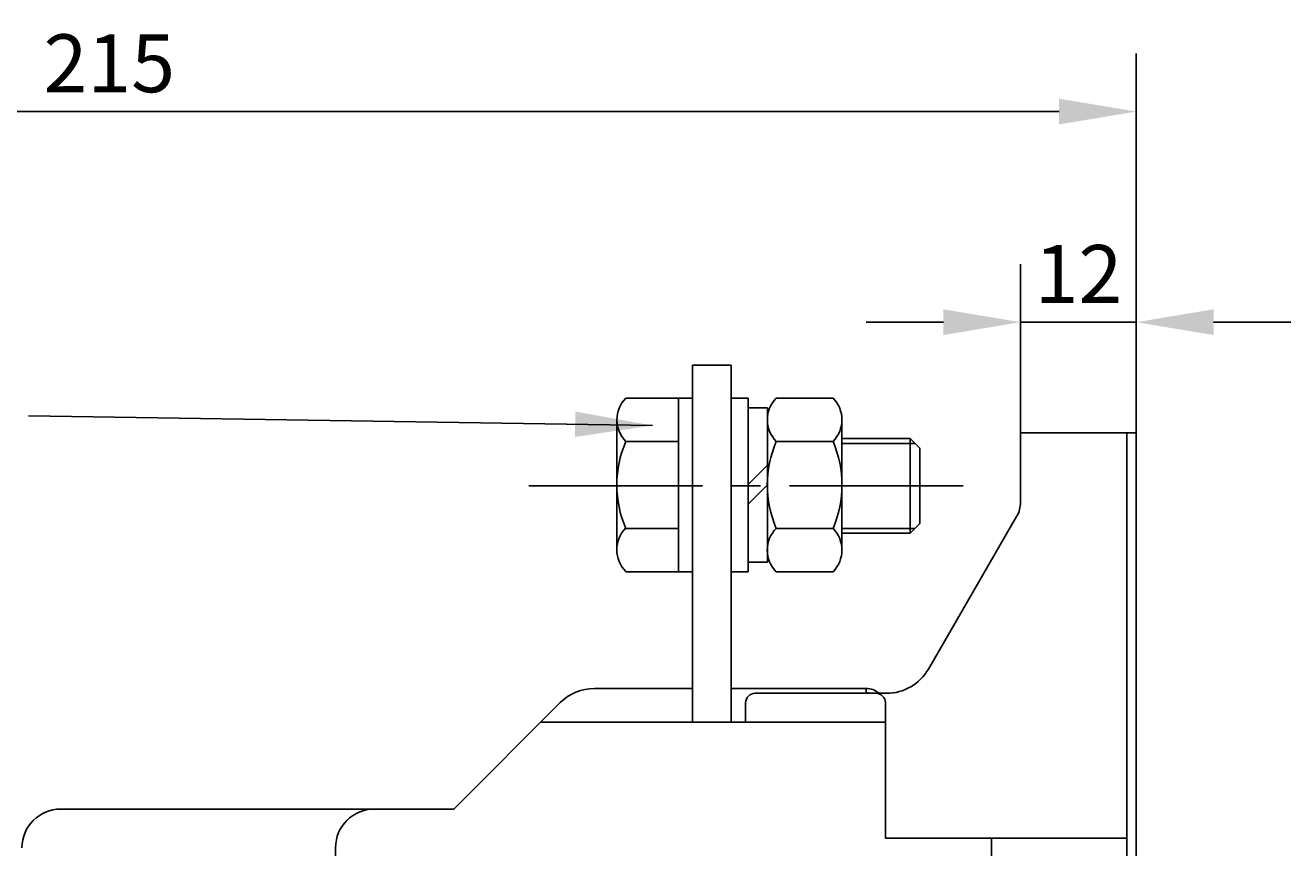
# Model space of a CAD drawing. Extents: x 411 to 588, y -363 to 461.
# Drawn here: x 444 to 477, y -297 to -276 of the extents above; entities that cross this region are included whole.
import ezdxf

# ---------------------------------------------------------------- set-up
doc = ezdxf.new("R2010")
doc.units = 0
doc.linetypes.add('CENTER', pattern=[1.125, 0.75, -0.125, 0.125, -0.125])
doc.layers.get('0').update_dxf_attribs({"color": 3, "linetype": 'CONTINUOUS'})
doc.layers.get('DEFPOINTS').update_dxf_attribs({"linetype": 'CONTINUOUS'})
for name, color, linetype in [('1', 1, 'CONTINUOUS'), ('标注线', 1, 'CONTINUOUS'), ('细实线', 1, 'CONTINUOUS')]:
    doc.layers.add(name, color=color, linetype=linetype)
doc.styles.add('DIM', font='Romans.shx', dxfattribs={"oblique": 15, "height": 1.5})
doc.styles.add('DIM标注字', font='Romans.shx', dxfattribs={"oblique": 15, "height": 2.5, "bigfont": 'intecad.shx'})
doc.dimstyles.get("Standard").update_dxf_attribs({"dimtxt": 2.5, "dimasz": 2, "dimexe": 1.5, "dimexo": 0, "dimgap": 1, "dimtad": 1, "dimdec": 4, "dimlfac": 4, "dimtxsty": 'DIM标注字', "dimcen": 0, "dimclrd": 1, "dimclre": 1, "dimclrt": 2, "dimazin": 3, "dimtfac": 0.6, "dimtdec": 4, "dimtmove": 0, "dimatfit": 3})
doc.dimstyles.new('STANDARD$0', dxfattribs={"dimtxt": 0.18, "dimasz": 2, "dimexe": 1.5, "dimexo": 0, "dimgap": 0.5, "dimtad": 1, "dimlfac": 4, "dimtxsty": 'DIM', "dimcen": 0.5, "dimclrd": 1, "dimclre": 1, "dimclrt": 2, "dimazin": 3, "dimtfac": 1, "dimtdec": 3, "dimtmove": 0, "dimatfit": 3, "dimtolj": 1})

# ---------------------------------------------------------------- blocks, each defined once
blk = doc.blocks.new('*D194')
at = {"layer": 'DEFPOINTS', "color": 0}
for p in [(419.402, -277.981), (472.706, -284.024), (419.402, -306.097)]:
    blk.add_point(p, dxfattribs=at)
at = {"layer": '标注线', "color": 1}
for p, q in [((419.402, -306.097), (419.402, -276.481)), ((472.706, -284.024), (472.706, -276.481)), ((470.706, -277.981), (421.402, -277.981))]:
    blk.add_line(p, q, dxfattribs=at)
for points in [[(421.402, -277.648), (421.402, -278.315), (419.402, -277.981)], [(470.706, -277.648), (470.706, -278.315), (472.706, -277.981)]]:
    blk.add_solid(points, dxfattribs=at)
at = {"layer": '标注线', "color": 2, "insert": (446.094, -276.731), "char_height": 1.5, "attachment_point": 5, "style": 'DIM'}
blk.add_mtext('\\A1;215', dxfattribs=at)
blk = doc.blocks.new('*D198')
at = {"layer": 'DEFPOINTS', "color": 0}
for p in [(469.706, -283.438), (469.706, -286.301), (472.706, -286.301)]:
    blk.add_point(p, dxfattribs=at)
at = {"layer": '标注线', "color": 1}
for p, q in [((469.706, -286.301), (469.706, -281.938)), ((472.706, -286.301), (472.706, -281.938)), ((467.706, -283.438), (465.706, -283.438)), ((472.706, -283.438), (469.706, -283.438)), ((474.706, -283.438), (476.706, -283.438))]:
    blk.add_line(p, q, dxfattribs=at)
for points in [[(467.706, -283.104), (467.706, -283.771), (469.706, -283.438)], [(474.706, -283.104), (474.706, -283.771), (472.706, -283.438)]]:
    blk.add_solid(points, dxfattribs=at)
at = {"layer": '标注线', "color": 2, "insert": (471.206, -282.188), "char_height": 1.5, "attachment_point": 5, "style": 'DIM'}
blk.add_mtext('\\A1;12', dxfattribs=at)

msp = doc.modelspace()

# ---------------------------------------------------------------- linework, layer by layer
for p, q in [((461.20611, -293.80111), (461.20611, -284.55111)), ((462.20611, -284.55111), (461.20611, -284.55111)), ((462.20611, -293.80111), (462.20611, -284.55111)), ((460.84677, -285.40312), (460.84677, -289.90312)), ((462.64677, -285.40312), (462.64677, -289.90312)), ((463.14677, -285.65312), (463.14677, -289.65312)), ((459.24677, -285.93424), (459.24677, -289.42366)), ((463.14679, -285.93424), (463.14679, -289.42366)), ((465.07631, -285.9348), (465.07631, -289.37316)), ((466.84677, -286.45478), (467.09677, -286.70478)), ((466.84677, -286.45478), (466.84677, -288.90312)), ((469.70611, -288.09966), (469.70611, -286.30111)), ((472.70611, -286.30111), (469.70611, -286.30111)), ((472.45611, -307.05111), (472.45611, -286.30111)), ((472.70611, -300.80111), (472.70611, -286.30111)), ((467.09677, -286.70478), (467.09677, -288.65312)), ((463.14679, -287.14274), (462.64677, -287.64276)), ((463.14679, -287.65451), (462.64677, -288.15453)), ((469.60518, -288.47544), (467.3172, -292.4274)), ((466.84677, -288.90312), (467.09677, -288.65312)), ((458.66321, -292.92611), (461.20611, -292.92611)), ((462.20611, -292.92611), (465.70611, -292.92611)), ((462.83111, -293.05111), (466.23542, -293.05111)), ((465.70611, -293.03343), (465.70611, -292.92611)), ((457.77933, -293.29222), (455.02045, -296.05111)), ((462.58111, -293.80111), (462.58111, -293.30111)), ((466.20611, -296.80111), (466.20611, -293.30111)), ((466.20611, -293.80111), (457.27045, -293.80111)), ((455.02045, -296.05111), (444.83111, -296.05111)), ((451.95611, -297.05111), (451.95611, -299.55111)), ((472.45611, -296.80111), (466.20611, -296.80111)), ((468.95611, -299.55111), (468.95611, -296.80111))]:
    msp.add_line(p, q)
at = {"color": 3, "linetype": 'CONTINUOUS', "ltscale": 6}
for p, q in [((461.20611, -285.40312), (459.47627, -285.40312)), ((462.64677, -285.40312), (462.22492, -285.40312)), ((464.46572, -285.40312), (463.3763, -285.40312)), ((464.46572, -285.40312), (463.3763, -285.40312)), ((463.75736, -285.40312), (464.84679, -285.40312)), ((463.14677, -285.65312), (462.64677, -285.65312)), ((460.84677, -286.52812), (459.47627, -286.52812)), ((463.14679, -286.52812), (463.14677, -286.52812)), ((464.11154, -286.52812), (463.3763, -286.52812)), ((463.80647, -286.52812), (463.3763, -286.52812)), ((464.11154, -286.52812), (464.84679, -286.52812)), ((466.84677, -286.45478), (465.07631, -286.45478)), ((460.84677, -288.77812), (459.47627, -288.77812)), ((463.14679, -288.77812), (463.14677, -288.77812)), ((464.84679, -288.77812), (463.3763, -288.77812)), ((464.2182, -288.77812), (463.3763, -288.77812)), ((463.3763, -288.77812), (464.84679, -288.77812)), ((466.84677, -288.90312), (465.07631, -288.90312)), ((466.84677, -288.90312), (465.07631, -288.90312)), ((463.14677, -289.65312), (462.64677, -289.65312)), ((461.20611, -289.90312), (459.47627, -289.90312)), ((462.64677, -289.90312), (462.22492, -289.90312)), ((464.83248, -289.90312), (463.3763, -289.90312)), ((464.27313, -289.90312), (463.3763, -289.90312)), ((463.3906, -289.90312), (464.84679, -289.90312))]:
    msp.add_line(p, q, dxfattribs=at)
at = {"color": 1, "linetype": 'CENTER', "ltscale": 6}
msp.add_line((468.21525, -287.67611), (456.37321, -287.67611), dxfattribs=at)
msp.add_lwpolyline([(465.70611, -293.03343), (465.74975, -293.03598), (465.79728, -293.04468), (465.81692, -293.05111)])
for centre, radius, start, end in [((460.04871, -285.96562), 0.80255, 135.501726, 224.498274), ((463.94873, -285.96562), 0.80255, 135.501726, 224.498274), ((464.27435, -285.96562), 0.80255, 315.501726, 44.498274), ((462.086, -287.65312), 2.84188, 156.680069, 203.319931), ((465.98602, -287.65312), 2.84188, 156.680069, 203.319931), ((462.23707, -287.65312), 2.84188, 336.680069, 23.319931), ((468.95611, -288.09966), 0.75, 329.931417, 0), ((460.03584, -289.33085), 0.79342, 134.849943, 225.150057), ((463.93586, -289.34062), 0.79342, 134.849943, 225.150057), ((464.27435, -289.34234), 0.80255, 315.501726, 44.498274), ((466.23542, -291.80111), 1.25, 270, 329.931417), ((458.66321, -294.17611), 1.25, 90, 135), ((462.83111, -293.30111), 0.25, 90, 180), ((465.70611, -293.42611), 0.5, 49.291187, 90), ((465.95611, -293.30111), 0.25, 0, 90), ((444.83111, -297.05111), 1, 90, 180), ((452.95611, -297.05111), 1, 90, 180)]:
    msp.add_arc(centre, radius, start, end)
at = {"layer": '1'}
for p, q in [((465.07631, -286.57938), (466.97137, -286.57938)), ((465.07631, -288.77852), (466.84677, -288.77852)), ((465.07631, -288.77852), (466.97137, -288.77852))]:
    msp.add_line(p, q, dxfattribs=at)

# ---------------------------------------------------------------- dimensions: what is measured, and where the dimension line sits
at = {"layer": '标注线'}
for base, p1, p2, text, override, picture, middle in [((419.40224, -277.98121), (472.70611, -284.02439), (419.40224, -306.09737), '215', {"dimrnd": 215}, '*D194', (446.09361, -277.98121)), ((469.70611, -283.43757), (472.70611, -286.30111), (469.70611, -286.30111), '12', {"dimtofl": 1}, '*D198', (471.20611, -283.43757))]:
    dim = msp.add_linear_dim(base=base, p1=p1, p2=p2, angle=180, text=text, dimstyle='STANDARD$0', override=override, dxfattribs=at)
    dim.commit()
    dim.dimension.update_dxf_attribs({"geometry": picture, "text_midpoint": middle, "dimtype": 160})

# ---------------------------------------------------------------- leaders
at = {"layer": '细实线'}
msp.add_leader([(460.16476, -286.11272), (443.99615, -285.86507)], dimstyle='STANDARD', override={"dimgap": 1, "dimtad": 0, "dimadec": 2, "dimazin": 2}, dxfattribs=at)

doc.saveas('drawing.dxf')
